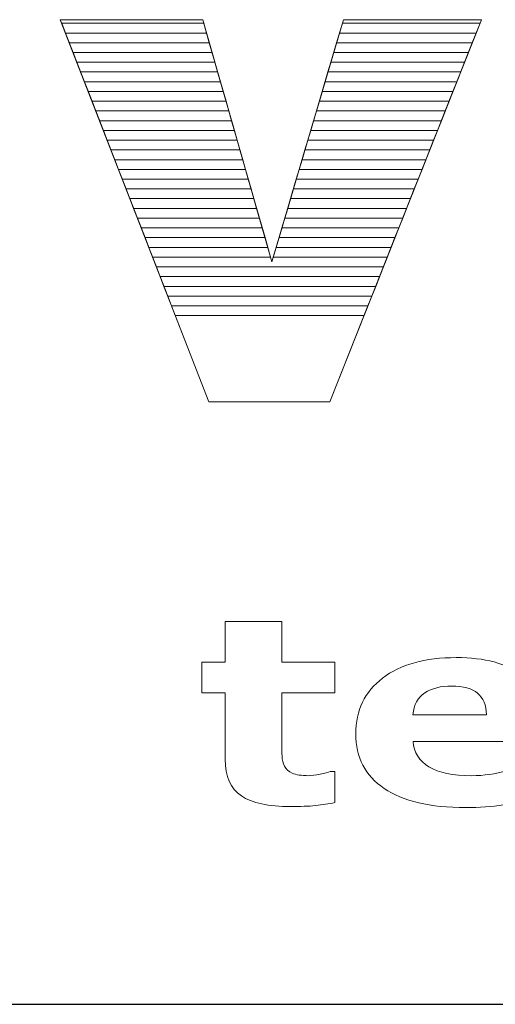
# Model space of a CAD drawing. Units: millimetres. Extents: x 2332 to 8611, y 555 to 6450.
# Drawn here: x 8015 to 8067, y 4043 to 4151 of the extents above; entities that cross this region are included whole.
import ezdxf

# ---------------------------------------------------------------- set-up
doc = ezdxf.new("R2010")
doc.units = ezdxf.units.MM
doc.layers.add('ABAVA - Шлюзы', color=7, linetype='Continuous')

# ---------------------------------------------------------------- blocks, each defined once
blk = doc.blocks.new('Minisun-4 - side')
at = {"layer": 'ABAVA - Шлюзы'}
blk.add_line((12038.748, -20607.646), (12708.748, -20607.646), dxfattribs=at)
at = {"layer": 'ABAVA - Шлюзы', "color": 253, "lineweight": 0}
for points, knots in [([(12356.72, -20500.187), (12356.72, -20500.187), (12372.262, -20500.187), (12372.262, -20500.187), (12372.262, -20500.187), (12372.262, -20500.187), (12379.82, -20526.601), (12379.82, -20526.601), (12379.82, -20526.601), (12379.82, -20526.601), (12387.628, -20500.187), (12387.628, -20500.187), (12387.628, -20500.187), (12387.628, -20500.187), (12402.694, -20500.187), (12402.694, -20500.187), (12402.694, -20500.187), (12402.694, -20500.187), (12386.151, -20541.879), (12386.151, -20541.879), (12386.151, -20541.879), (12386.151, -20541.879), (12372.925, -20541.879), (12372.925, -20541.879), (12372.925, -20541.879), (12372.925, -20541.879), (12356.72, -20500.187), (12356.72, -20500.187)], [0, 0, 0, 0, 0.1428571, 0.1428571, 0.1428571, 0.1428571, 0.2857143, 0.2857143, 0.2857143, 0.2857143, 0.4285714, 0.4285714, 0.4285714, 0.4285714, 0.5714286, 0.5714286, 0.5714286, 0.5714286, 0.7142857, 0.7142857, 0.7142857, 0.7142857, 0.8571429, 0.8571429, 0.8571429, 0.8571429, 1, 1, 1, 1]), ([(12386.699, -20585.631), (12386.031, -20585.767), (12385.327, -20585.875), (12384.582, -20585.955), (12384.582, -20585.955), (12383.838, -20586.03), (12382.927, -20586.068), (12381.849, -20586.068), (12381.849, -20586.068), (12379.445, -20586.068), (12377.655, -20585.678), (12376.482, -20584.897), (12376.482, -20584.897), (12375.309, -20584.116), (12374.722, -20582.78), (12374.722, -20580.889), (12374.722, -20580.889), (12374.722, -20580.889), (12374.722, -20573.655), (12374.722, -20573.655), (12374.722, -20573.655), (12374.722, -20573.655), (12372.177, -20573.655), (12372.177, -20573.655), (12372.177, -20573.655), (12372.177, -20573.655), (12372.177, -20570.292), (12372.177, -20570.292), (12372.177, -20570.292), (12372.177, -20570.292), (12374.722, -20570.292), (12374.722, -20570.292), (12374.722, -20570.292), (12374.722, -20570.292), (12374.722, -20565.87), (12374.722, -20565.87), (12374.722, -20565.87), (12374.722, -20565.87), (12380.905, -20565.87), (12380.905, -20565.87), (12380.905, -20565.87), (12380.905, -20565.87), (12380.905, -20570.292), (12380.905, -20570.292), (12380.905, -20570.292), (12380.905, -20570.292), (12386.699, -20570.292), (12386.699, -20570.292), (12386.699, -20570.292), (12386.699, -20570.292), (12386.699, -20573.655), (12386.699, -20573.655), (12386.699, -20573.655), (12386.699, -20573.655), (12380.905, -20573.655), (12380.905, -20573.655), (12380.905, -20573.655), (12380.905, -20573.655), (12380.905, -20579.14), (12380.905, -20579.14), (12380.905, -20579.14), (12380.905, -20579.68), (12380.91, -20580.156), (12380.922, -20580.56), (12380.922, -20580.56), (12380.934, -20580.965), (12381.027, -20581.327), (12381.198, -20581.647), (12381.198, -20581.647), (12381.356, -20581.966), (12381.643, -20582.225), (12382.048, -20582.413), (12382.048, -20582.413), (12382.452, -20582.601), (12383.051, -20582.696), (12383.825, -20582.696), (12383.825, -20582.696), (12384.148, -20582.696), (12384.571, -20582.639), (12385.092, -20582.531), (12385.092, -20582.531), (12385.615, -20582.418), (12385.977, -20582.319), (12386.183, -20582.225), (12386.183, -20582.225), (12386.183, -20582.225), (12386.699, -20582.225), (12386.699, -20582.225), (12386.699, -20582.225), (12386.699, -20582.225), (12386.699, -20585.631), (12386.699, -20585.631)], [0, 0, 0, 0, 0.0434783, 0.0434783, 0.0434783, 0.0434783, 0.0869565, 0.0869565, 0.0869565, 0.0869565, 0.1304348, 0.1304348, 0.1304348, 0.1304348, 0.173913, 0.173913, 0.173913, 0.173913, 0.2173913, 0.2173913, 0.2173913, 0.2173913, 0.2608696, 0.2608696, 0.2608696, 0.2608696, 0.3043478, 0.3043478, 0.3043478, 0.3043478, 0.3478261, 0.3478261, 0.3478261, 0.3478261, 0.3913043, 0.3913043, 0.3913043, 0.3913043, 0.4347826, 0.4347826, 0.4347826, 0.4347826, 0.4782609, 0.4782609, 0.4782609, 0.4782609, 0.5217391, 0.5217391, 0.5217391, 0.5217391, 0.5652174, 0.5652174, 0.5652174, 0.5652174, 0.6086957, 0.6086957, 0.6086957, 0.6086957, 0.6521739, 0.6521739, 0.6521739, 0.6521739, 0.6956522, 0.6956522, 0.6956522, 0.6956522, 0.7391304, 0.7391304, 0.7391304, 0.7391304, 0.7826087, 0.7826087, 0.7826087, 0.7826087, 0.826087, 0.826087, 0.826087, 0.826087, 0.8695652, 0.8695652, 0.8695652, 0.8695652, 0.9130435, 0.9130435, 0.9130435, 0.9130435, 0.9565217, 0.9565217, 0.9565217, 0.9565217, 1, 1, 1, 1]), ([(12409.391, -20578.947), (12409.391, -20578.947), (12395.234, -20578.947), (12395.234, -20578.947), (12395.234, -20578.947), (12395.327, -20580.16), (12395.902, -20581.087), (12396.963, -20581.731), (12396.963, -20581.731), (12398.019, -20582.371), (12399.579, -20582.696), (12401.644, -20582.696), (12401.644, -20582.696), (12402.952, -20582.696), (12404.213, -20582.507), (12405.439, -20582.131), (12405.439, -20582.131), (12406.664, -20581.75), (12407.632, -20581.35), (12408.348, -20580.918), (12408.348, -20580.918), (12408.348, -20580.918), (12409.034, -20580.918), (12409.034, -20580.918), (12409.034, -20580.918), (12409.034, -20580.918), (12409.034, -20584.897), (12409.034, -20584.897), (12409.034, -20584.897), (12407.632, -20585.348), (12406.319, -20585.673), (12405.081, -20585.875), (12405.081, -20585.875), (12403.844, -20586.077), (12402.477, -20586.181), (12400.976, -20586.181), (12400.976, -20586.181), (12397.104, -20586.181), (12394.136, -20585.48), (12392.071, -20584.088), (12392.071, -20584.088), (12390.013, -20582.691), (12388.981, -20580.701), (12388.981, -20578.119), (12388.981, -20578.119), (12388.981, -20575.565), (12389.954, -20573.542), (12391.908, -20572.046), (12391.908, -20572.046), (12393.861, -20570.555), (12396.542, -20569.807), (12399.943, -20569.807), (12399.943, -20569.807), (12403.081, -20569.807), (12405.439, -20570.447), (12407.022, -20571.717), (12407.022, -20571.717), (12408.606, -20572.992), (12409.391, -20574.822), (12409.391, -20577.211), (12409.391, -20577.211), (12409.391, -20577.211), (12409.391, -20578.947), (12409.391, -20578.947)], [0, 0, 0, 0, 0.0625, 0.0625, 0.0625, 0.0625, 0.125, 0.125, 0.125, 0.125, 0.1875, 0.1875, 0.1875, 0.1875, 0.25, 0.25, 0.25, 0.25, 0.3125, 0.3125, 0.3125, 0.3125, 0.375, 0.375, 0.375, 0.375, 0.4375, 0.4375, 0.4375, 0.4375, 0.5, 0.5, 0.5, 0.5, 0.5625, 0.5625, 0.5625, 0.5625, 0.625, 0.625, 0.625, 0.625, 0.6875, 0.6875, 0.6875, 0.6875, 0.75, 0.75, 0.75, 0.75, 0.8125, 0.8125, 0.8125, 0.8125, 0.875, 0.875, 0.875, 0.875, 0.9375, 0.9375, 0.9375, 0.9375, 1, 1, 1, 1]), ([(12403.239, -20576.04), (12403.21, -20575), (12402.887, -20574.219), (12402.278, -20573.697), (12402.278, -20573.697), (12401.673, -20573.171), (12400.729, -20572.912), (12399.445, -20572.912), (12399.445, -20572.912), (12398.254, -20572.912), (12397.275, -20573.156), (12396.505, -20573.655), (12396.505, -20573.655), (12395.737, -20574.149), (12395.31, -20574.944), (12395.216, -20576.04), (12395.216, -20576.04), (12395.216, -20576.04), (12403.239, -20576.04), (12403.239, -20576.04)], [0, 0, 0, 0, 0.2, 0.2, 0.2, 0.2, 0.4, 0.4, 0.4, 0.4, 0.6, 0.6, 0.6, 0.6, 0.8, 0.8, 0.8, 0.8, 1, 1, 1, 1])]:
    blk.add_open_spline(points, degree=3, knots=knots, dxfattribs=at)
at = {"layer": 'ABAVA - Шлюзы', "color": 41, "lineweight": 0}
for points in [[(12372.678, -20501.641), (12372.678, -20501.641), (12357.285, -20501.641), (12357.285, -20501.641), (12357.285, -20501.641), (12357.285, -20501.641), (12356.72, -20500.187), (12356.72, -20500.187), (12356.72, -20500.187), (12356.72, -20500.187), (12372.262, -20500.187), (12372.262, -20500.187), (12372.262, -20500.187), (12372.262, -20500.187), (12372.678, -20501.641), (12372.678, -20501.641)], [(12372.374, -20500.578), (12372.374, -20500.578), (12356.872, -20500.578), (12356.872, -20500.578), (12356.872, -20500.578), (12356.872, -20500.578), (12356.72, -20500.187), (12356.72, -20500.187), (12356.72, -20500.187), (12356.72, -20500.187), (12372.262, -20500.187), (12372.262, -20500.187), (12372.262, -20500.187), (12372.262, -20500.187), (12372.374, -20500.578), (12372.374, -20500.578)], [(12372.982, -20502.704), (12372.982, -20502.704), (12357.698, -20502.704), (12357.698, -20502.704), (12357.698, -20502.704), (12357.698, -20502.704), (12356.872, -20500.578), (12356.872, -20500.578), (12356.872, -20500.578), (12356.872, -20500.578), (12372.374, -20500.578), (12372.374, -20500.578), (12372.374, -20500.578), (12372.374, -20500.578), (12372.982, -20502.704), (12372.982, -20502.704)], [(12401.695, -20502.704), (12401.695, -20502.704), (12386.884, -20502.704), (12386.884, -20502.704), (12386.884, -20502.704), (12386.884, -20502.704), (12387.512, -20500.578), (12387.512, -20500.578), (12387.512, -20500.578), (12387.512, -20500.578), (12402.539, -20500.578), (12402.539, -20500.578), (12402.539, -20500.578), (12402.539, -20500.578), (12401.695, -20502.704), (12401.695, -20502.704)], [(12402.117, -20501.641), (12402.117, -20501.641), (12387.198, -20501.641), (12387.198, -20501.641), (12387.198, -20501.641), (12387.198, -20501.641), (12387.628, -20500.187), (12387.628, -20500.187), (12387.628, -20500.187), (12387.628, -20500.187), (12402.694, -20500.187), (12402.694, -20500.187), (12402.694, -20500.187), (12402.694, -20500.187), (12402.117, -20501.641), (12402.117, -20501.641)], [(12402.539, -20500.578), (12402.539, -20500.578), (12387.512, -20500.578), (12387.512, -20500.578), (12387.512, -20500.578), (12387.512, -20500.578), (12387.628, -20500.187), (12387.628, -20500.187), (12387.628, -20500.187), (12387.628, -20500.187), (12402.694, -20500.187), (12402.694, -20500.187), (12402.694, -20500.187), (12402.694, -20500.187), (12402.539, -20500.578), (12402.539, -20500.578)], [(12373.287, -20503.768), (12373.287, -20503.768), (12358.112, -20503.768), (12358.112, -20503.768), (12358.112, -20503.768), (12358.112, -20503.768), (12357.285, -20501.641), (12357.285, -20501.641), (12357.285, -20501.641), (12357.285, -20501.641), (12372.678, -20501.641), (12372.678, -20501.641), (12372.678, -20501.641), (12372.678, -20501.641), (12373.287, -20503.768), (12373.287, -20503.768)], [(12401.273, -20503.768), (12401.273, -20503.768), (12386.569, -20503.768), (12386.569, -20503.768), (12386.569, -20503.768), (12386.569, -20503.768), (12387.198, -20501.641), (12387.198, -20501.641), (12387.198, -20501.641), (12387.198, -20501.641), (12402.117, -20501.641), (12402.117, -20501.641), (12402.117, -20501.641), (12402.117, -20501.641), (12401.273, -20503.768), (12401.273, -20503.768)], [(12373.591, -20504.831), (12373.591, -20504.831), (12358.525, -20504.831), (12358.525, -20504.831), (12358.525, -20504.831), (12358.525, -20504.831), (12357.698, -20502.704), (12357.698, -20502.704), (12357.698, -20502.704), (12357.698, -20502.704), (12372.982, -20502.704), (12372.982, -20502.704), (12372.982, -20502.704), (12372.982, -20502.704), (12373.591, -20504.831), (12373.591, -20504.831)], [(12400.851, -20504.831), (12400.851, -20504.831), (12386.255, -20504.831), (12386.255, -20504.831), (12386.255, -20504.831), (12386.255, -20504.831), (12386.884, -20502.704), (12386.884, -20502.704), (12386.884, -20502.704), (12386.884, -20502.704), (12401.695, -20502.704), (12401.695, -20502.704), (12401.695, -20502.704), (12401.695, -20502.704), (12400.851, -20504.831), (12400.851, -20504.831)], [(12373.895, -20505.894), (12373.895, -20505.894), (12358.938, -20505.894), (12358.938, -20505.894), (12358.938, -20505.894), (12358.938, -20505.894), (12358.112, -20503.768), (12358.112, -20503.768), (12358.112, -20503.768), (12358.112, -20503.768), (12373.287, -20503.768), (12373.287, -20503.768), (12373.287, -20503.768), (12373.287, -20503.768), (12373.895, -20505.894), (12373.895, -20505.894)], [(12400.43, -20505.894), (12400.43, -20505.894), (12385.941, -20505.894), (12385.941, -20505.894), (12385.941, -20505.894), (12385.941, -20505.894), (12386.569, -20503.768), (12386.569, -20503.768), (12386.569, -20503.768), (12386.569, -20503.768), (12401.273, -20503.768), (12401.273, -20503.768), (12401.273, -20503.768), (12401.273, -20503.768), (12400.43, -20505.894), (12400.43, -20505.894)], [(12374.199, -20506.958), (12374.199, -20506.958), (12359.352, -20506.958), (12359.352, -20506.958), (12359.352, -20506.958), (12359.352, -20506.958), (12358.525, -20504.831), (12358.525, -20504.831), (12358.525, -20504.831), (12358.525, -20504.831), (12373.591, -20504.831), (12373.591, -20504.831), (12373.591, -20504.831), (12373.591, -20504.831), (12374.199, -20506.958), (12374.199, -20506.958)], [(12400.007, -20506.958), (12400.007, -20506.958), (12385.626, -20506.958), (12385.626, -20506.958), (12385.626, -20506.958), (12385.626, -20506.958), (12386.255, -20504.831), (12386.255, -20504.831), (12386.255, -20504.831), (12386.255, -20504.831), (12400.851, -20504.831), (12400.851, -20504.831), (12400.851, -20504.831), (12400.851, -20504.831), (12400.007, -20506.958), (12400.007, -20506.958)], [(12374.504, -20508.021), (12374.504, -20508.021), (12359.765, -20508.021), (12359.765, -20508.021), (12359.765, -20508.021), (12359.765, -20508.021), (12358.938, -20505.894), (12358.938, -20505.894), (12358.938, -20505.894), (12358.938, -20505.894), (12373.895, -20505.894), (12373.895, -20505.894), (12373.895, -20505.894), (12373.895, -20505.894), (12374.504, -20508.021), (12374.504, -20508.021)], [(12399.586, -20508.021), (12399.586, -20508.021), (12385.312, -20508.021), (12385.312, -20508.021), (12385.312, -20508.021), (12385.312, -20508.021), (12385.941, -20505.894), (12385.941, -20505.894), (12385.941, -20505.894), (12385.941, -20505.894), (12400.43, -20505.894), (12400.43, -20505.894), (12400.43, -20505.894), (12400.43, -20505.894), (12399.586, -20508.021), (12399.586, -20508.021)], [(12374.808, -20509.085), (12374.808, -20509.085), (12360.179, -20509.085), (12360.179, -20509.085), (12360.179, -20509.085), (12360.179, -20509.085), (12359.352, -20506.958), (12359.352, -20506.958), (12359.352, -20506.958), (12359.352, -20506.958), (12374.199, -20506.958), (12374.199, -20506.958), (12374.199, -20506.958), (12374.199, -20506.958), (12374.808, -20509.085), (12374.808, -20509.085)], [(12399.163, -20509.085), (12399.163, -20509.085), (12384.998, -20509.085), (12384.998, -20509.085), (12384.998, -20509.085), (12384.998, -20509.085), (12385.626, -20506.958), (12385.626, -20506.958), (12385.626, -20506.958), (12385.626, -20506.958), (12400.007, -20506.958), (12400.007, -20506.958), (12400.007, -20506.958), (12400.007, -20506.958), (12399.163, -20509.085), (12399.163, -20509.085)], [(12375.112, -20510.148), (12375.112, -20510.148), (12360.592, -20510.148), (12360.592, -20510.148), (12360.592, -20510.148), (12360.592, -20510.148), (12359.765, -20508.021), (12359.765, -20508.021), (12359.765, -20508.021), (12359.765, -20508.021), (12374.504, -20508.021), (12374.504, -20508.021), (12374.504, -20508.021), (12374.504, -20508.021), (12375.112, -20510.148), (12375.112, -20510.148)], [(12398.742, -20510.148), (12398.742, -20510.148), (12384.684, -20510.148), (12384.684, -20510.148), (12384.684, -20510.148), (12384.684, -20510.148), (12385.312, -20508.021), (12385.312, -20508.021), (12385.312, -20508.021), (12385.312, -20508.021), (12399.586, -20508.021), (12399.586, -20508.021), (12399.586, -20508.021), (12399.586, -20508.021), (12398.742, -20510.148), (12398.742, -20510.148)], [(12375.416, -20511.211), (12375.416, -20511.211), (12361.005, -20511.211), (12361.005, -20511.211), (12361.005, -20511.211), (12361.005, -20511.211), (12360.179, -20509.085), (12360.179, -20509.085), (12360.179, -20509.085), (12360.179, -20509.085), (12374.808, -20509.085), (12374.808, -20509.085), (12374.808, -20509.085), (12374.808, -20509.085), (12375.416, -20511.211), (12375.416, -20511.211)], [(12398.32, -20511.211), (12398.32, -20511.211), (12384.369, -20511.211), (12384.369, -20511.211), (12384.369, -20511.211), (12384.369, -20511.211), (12384.998, -20509.085), (12384.998, -20509.085), (12384.998, -20509.085), (12384.998, -20509.085), (12399.163, -20509.085), (12399.163, -20509.085), (12399.163, -20509.085), (12399.163, -20509.085), (12398.32, -20511.211), (12398.32, -20511.211)], [(12375.721, -20512.275), (12375.721, -20512.275), (12361.418, -20512.275), (12361.418, -20512.275), (12361.418, -20512.275), (12361.418, -20512.275), (12360.592, -20510.148), (12360.592, -20510.148), (12360.592, -20510.148), (12360.592, -20510.148), (12375.112, -20510.148), (12375.112, -20510.148), (12375.112, -20510.148), (12375.112, -20510.148), (12375.721, -20512.275), (12375.721, -20512.275)], [(12397.898, -20512.275), (12397.898, -20512.275), (12384.055, -20512.275), (12384.055, -20512.275), (12384.055, -20512.275), (12384.055, -20512.275), (12384.684, -20510.148), (12384.684, -20510.148), (12384.684, -20510.148), (12384.684, -20510.148), (12398.742, -20510.148), (12398.742, -20510.148), (12398.742, -20510.148), (12398.742, -20510.148), (12397.898, -20512.275), (12397.898, -20512.275)], [(12376.025, -20513.338), (12376.025, -20513.338), (12361.832, -20513.338), (12361.832, -20513.338), (12361.832, -20513.338), (12361.832, -20513.338), (12361.005, -20511.211), (12361.005, -20511.211), (12361.005, -20511.211), (12361.005, -20511.211), (12375.416, -20511.211), (12375.416, -20511.211), (12375.416, -20511.211), (12375.416, -20511.211), (12376.025, -20513.338), (12376.025, -20513.338)], [(12397.476, -20513.338), (12397.476, -20513.338), (12383.741, -20513.338), (12383.741, -20513.338), (12383.741, -20513.338), (12383.741, -20513.338), (12384.369, -20511.211), (12384.369, -20511.211), (12384.369, -20511.211), (12384.369, -20511.211), (12398.32, -20511.211), (12398.32, -20511.211), (12398.32, -20511.211), (12398.32, -20511.211), (12397.476, -20513.338), (12397.476, -20513.338)], [(12376.329, -20514.401), (12376.329, -20514.401), (12362.245, -20514.401), (12362.245, -20514.401), (12362.245, -20514.401), (12362.245, -20514.401), (12361.418, -20512.275), (12361.418, -20512.275), (12361.418, -20512.275), (12361.418, -20512.275), (12375.721, -20512.275), (12375.721, -20512.275), (12375.721, -20512.275), (12375.721, -20512.275), (12376.329, -20514.401), (12376.329, -20514.401)], [(12397.054, -20514.401), (12397.054, -20514.401), (12383.426, -20514.401), (12383.426, -20514.401), (12383.426, -20514.401), (12383.426, -20514.401), (12384.055, -20512.275), (12384.055, -20512.275), (12384.055, -20512.275), (12384.055, -20512.275), (12397.898, -20512.275), (12397.898, -20512.275), (12397.898, -20512.275), (12397.898, -20512.275), (12397.054, -20514.401), (12397.054, -20514.401)], [(12376.634, -20515.465), (12376.634, -20515.465), (12362.658, -20515.465), (12362.658, -20515.465), (12362.658, -20515.465), (12362.658, -20515.465), (12361.832, -20513.338), (12361.832, -20513.338), (12361.832, -20513.338), (12361.832, -20513.338), (12376.025, -20513.338), (12376.025, -20513.338), (12376.025, -20513.338), (12376.025, -20513.338), (12376.634, -20515.465), (12376.634, -20515.465)], [(12396.632, -20515.465), (12396.632, -20515.465), (12383.112, -20515.465), (12383.112, -20515.465), (12383.112, -20515.465), (12383.112, -20515.465), (12383.741, -20513.338), (12383.741, -20513.338), (12383.741, -20513.338), (12383.741, -20513.338), (12397.476, -20513.338), (12397.476, -20513.338), (12397.476, -20513.338), (12397.476, -20513.338), (12396.632, -20515.465), (12396.632, -20515.465)], [(12376.938, -20516.528), (12376.938, -20516.528), (12363.071, -20516.528), (12363.071, -20516.528), (12363.071, -20516.528), (12363.071, -20516.528), (12362.245, -20514.401), (12362.245, -20514.401), (12362.245, -20514.401), (12362.245, -20514.401), (12376.329, -20514.401), (12376.329, -20514.401), (12376.329, -20514.401), (12376.329, -20514.401), (12376.938, -20516.528), (12376.938, -20516.528)], [(12396.21, -20516.528), (12396.21, -20516.528), (12382.798, -20516.528), (12382.798, -20516.528), (12382.798, -20516.528), (12382.798, -20516.528), (12383.426, -20514.401), (12383.426, -20514.401), (12383.426, -20514.401), (12383.426, -20514.401), (12397.054, -20514.401), (12397.054, -20514.401), (12397.054, -20514.401), (12397.054, -20514.401), (12396.21, -20516.528), (12396.21, -20516.528)], [(12377.242, -20517.591), (12377.242, -20517.591), (12363.485, -20517.591), (12363.485, -20517.591), (12363.485, -20517.591), (12363.485, -20517.591), (12362.658, -20515.465), (12362.658, -20515.465), (12362.658, -20515.465), (12362.658, -20515.465), (12376.634, -20515.465), (12376.634, -20515.465), (12376.634, -20515.465), (12376.634, -20515.465), (12377.242, -20517.591), (12377.242, -20517.591)], [(12395.788, -20517.591), (12395.788, -20517.591), (12382.483, -20517.591), (12382.483, -20517.591), (12382.483, -20517.591), (12382.483, -20517.591), (12383.112, -20515.465), (12383.112, -20515.465), (12383.112, -20515.465), (12383.112, -20515.465), (12396.632, -20515.465), (12396.632, -20515.465), (12396.632, -20515.465), (12396.632, -20515.465), (12395.788, -20517.591), (12395.788, -20517.591)]]:
    blk.add_open_spline(points, degree=3, knots=[0, 0, 0, 0, 0.25, 0.25, 0.25, 0.25, 0.5, 0.5, 0.5, 0.5, 0.75, 0.75, 0.75, 0.75, 1, 1, 1, 1], dxfattribs=at)
at = {"layer": 'ABAVA - Шлюзы', "color": 53, "lineweight": 0}
for points in [[(12377.546, -20518.655), (12377.546, -20518.655), (12363.898, -20518.655), (12363.898, -20518.655), (12363.898, -20518.655), (12363.898, -20518.655), (12363.071, -20516.528), (12363.071, -20516.528), (12363.071, -20516.528), (12363.071, -20516.528), (12376.938, -20516.528), (12376.938, -20516.528), (12376.938, -20516.528), (12376.938, -20516.528), (12377.546, -20518.655), (12377.546, -20518.655)], [(12395.366, -20518.655), (12395.366, -20518.655), (12382.169, -20518.655), (12382.169, -20518.655), (12382.169, -20518.655), (12382.169, -20518.655), (12382.798, -20516.528), (12382.798, -20516.528), (12382.798, -20516.528), (12382.798, -20516.528), (12396.21, -20516.528), (12396.21, -20516.528), (12396.21, -20516.528), (12396.21, -20516.528), (12395.366, -20518.655), (12395.366, -20518.655)], [(12377.851, -20519.718), (12377.851, -20519.718), (12364.311, -20519.718), (12364.311, -20519.718), (12364.311, -20519.718), (12364.311, -20519.718), (12363.485, -20517.591), (12363.485, -20517.591), (12363.485, -20517.591), (12363.485, -20517.591), (12377.242, -20517.591), (12377.242, -20517.591), (12377.242, -20517.591), (12377.242, -20517.591), (12377.851, -20519.718), (12377.851, -20519.718)], [(12394.944, -20519.718), (12394.944, -20519.718), (12381.855, -20519.718), (12381.855, -20519.718), (12381.855, -20519.718), (12381.855, -20519.718), (12382.483, -20517.591), (12382.483, -20517.591), (12382.483, -20517.591), (12382.483, -20517.591), (12395.788, -20517.591), (12395.788, -20517.591), (12395.788, -20517.591), (12395.788, -20517.591), (12394.944, -20519.718), (12394.944, -20519.718)], [(12378.155, -20520.782), (12378.155, -20520.782), (12364.725, -20520.782), (12364.725, -20520.782), (12364.725, -20520.782), (12364.725, -20520.782), (12363.898, -20518.655), (12363.898, -20518.655), (12363.898, -20518.655), (12363.898, -20518.655), (12377.546, -20518.655), (12377.546, -20518.655), (12377.546, -20518.655), (12377.546, -20518.655), (12378.155, -20520.782), (12378.155, -20520.782)], [(12394.522, -20520.782), (12394.522, -20520.782), (12381.54, -20520.782), (12381.54, -20520.782), (12381.54, -20520.782), (12381.54, -20520.782), (12382.169, -20518.655), (12382.169, -20518.655), (12382.169, -20518.655), (12382.169, -20518.655), (12395.366, -20518.655), (12395.366, -20518.655), (12395.366, -20518.655), (12395.366, -20518.655), (12394.522, -20520.782), (12394.522, -20520.782)], [(12378.459, -20521.845), (12378.459, -20521.845), (12365.138, -20521.845), (12365.138, -20521.845), (12365.138, -20521.845), (12365.138, -20521.845), (12364.311, -20519.718), (12364.311, -20519.718), (12364.311, -20519.718), (12364.311, -20519.718), (12377.851, -20519.718), (12377.851, -20519.718), (12377.851, -20519.718), (12377.851, -20519.718), (12378.459, -20521.845), (12378.459, -20521.845)], [(12394.1, -20521.845), (12394.1, -20521.845), (12381.226, -20521.845), (12381.226, -20521.845), (12381.226, -20521.845), (12381.226, -20521.845), (12381.855, -20519.718), (12381.855, -20519.718), (12381.855, -20519.718), (12381.855, -20519.718), (12394.944, -20519.718), (12394.944, -20519.718), (12394.944, -20519.718), (12394.944, -20519.718), (12394.1, -20521.845), (12394.1, -20521.845)]]:
    blk.add_open_spline(points, degree=3, knots=[0, 0, 0, 0, 0.25, 0.25, 0.25, 0.25, 0.5, 0.5, 0.5, 0.5, 0.75, 0.75, 0.75, 0.75, 1, 1, 1, 1], dxfattribs=at)
at = {"layer": 'ABAVA - Шлюзы', "color": 40, "lineweight": 0}
for points, knots in [([(12378.763, -20522.908), (12378.763, -20522.908), (12365.551, -20522.908), (12365.551, -20522.908), (12365.551, -20522.908), (12365.551, -20522.908), (12364.725, -20520.782), (12364.725, -20520.782), (12364.725, -20520.782), (12364.725, -20520.782), (12378.155, -20520.782), (12378.155, -20520.782), (12378.155, -20520.782), (12378.155, -20520.782), (12378.763, -20522.908), (12378.763, -20522.908)], [0, 0, 0, 0, 0.25, 0.25, 0.25, 0.25, 0.5, 0.5, 0.5, 0.5, 0.75, 0.75, 0.75, 0.75, 1, 1, 1, 1]), ([(12393.679, -20522.908), (12393.679, -20522.908), (12380.912, -20522.908), (12380.912, -20522.908), (12380.912, -20522.908), (12380.912, -20522.908), (12381.54, -20520.782), (12381.54, -20520.782), (12381.54, -20520.782), (12381.54, -20520.782), (12394.522, -20520.782), (12394.522, -20520.782), (12394.522, -20520.782), (12394.522, -20520.782), (12393.679, -20522.908), (12393.679, -20522.908)], [0, 0, 0, 0, 0.25, 0.25, 0.25, 0.25, 0.5, 0.5, 0.5, 0.5, 0.75, 0.75, 0.75, 0.75, 1, 1, 1, 1]), ([(12379.068, -20523.972), (12379.068, -20523.972), (12365.965, -20523.972), (12365.965, -20523.972), (12365.965, -20523.972), (12365.965, -20523.972), (12365.138, -20521.845), (12365.138, -20521.845), (12365.138, -20521.845), (12365.138, -20521.845), (12378.459, -20521.845), (12378.459, -20521.845), (12378.459, -20521.845), (12378.459, -20521.845), (12379.068, -20523.972), (12379.068, -20523.972)], [0, 0, 0, 0, 0.25, 0.25, 0.25, 0.25, 0.5, 0.5, 0.5, 0.5, 0.75, 0.75, 0.75, 0.75, 1, 1, 1, 1]), ([(12393.256, -20523.972), (12393.256, -20523.972), (12380.597, -20523.972), (12380.597, -20523.972), (12380.597, -20523.972), (12380.597, -20523.972), (12381.226, -20521.845), (12381.226, -20521.845), (12381.226, -20521.845), (12381.226, -20521.845), (12394.1, -20521.845), (12394.1, -20521.845), (12394.1, -20521.845), (12394.1, -20521.845), (12393.256, -20523.972), (12393.256, -20523.972)], [0, 0, 0, 0, 0.25, 0.25, 0.25, 0.25, 0.5, 0.5, 0.5, 0.5, 0.75, 0.75, 0.75, 0.75, 1, 1, 1, 1]), ([(12379.372, -20525.035), (12379.372, -20525.035), (12366.378, -20525.035), (12366.378, -20525.035), (12366.378, -20525.035), (12366.378, -20525.035), (12365.551, -20522.908), (12365.551, -20522.908), (12365.551, -20522.908), (12365.551, -20522.908), (12378.763, -20522.908), (12378.763, -20522.908), (12378.763, -20522.908), (12378.763, -20522.908), (12379.372, -20525.035), (12379.372, -20525.035)], [0, 0, 0, 0, 0.25, 0.25, 0.25, 0.25, 0.5, 0.5, 0.5, 0.5, 0.75, 0.75, 0.75, 0.75, 1, 1, 1, 1]), ([(12392.835, -20525.035), (12392.835, -20525.035), (12380.283, -20525.035), (12380.283, -20525.035), (12380.283, -20525.035), (12380.283, -20525.035), (12380.912, -20522.908), (12380.912, -20522.908), (12380.912, -20522.908), (12380.912, -20522.908), (12393.679, -20522.908), (12393.679, -20522.908), (12393.679, -20522.908), (12393.679, -20522.908), (12392.835, -20525.035), (12392.835, -20525.035)], [0, 0, 0, 0, 0.25, 0.25, 0.25, 0.25, 0.5, 0.5, 0.5, 0.5, 0.75, 0.75, 0.75, 0.75, 1, 1, 1, 1]), ([(12379.676, -20526.098), (12379.676, -20526.098), (12366.791, -20526.098), (12366.791, -20526.098), (12366.791, -20526.098), (12366.791, -20526.098), (12365.965, -20523.972), (12365.965, -20523.972), (12365.965, -20523.972), (12365.965, -20523.972), (12379.068, -20523.972), (12379.068, -20523.972), (12379.068, -20523.972), (12379.068, -20523.972), (12379.676, -20526.098), (12379.676, -20526.098)], [0, 0, 0, 0, 0.25, 0.25, 0.25, 0.25, 0.5, 0.5, 0.5, 0.5, 0.75, 0.75, 0.75, 0.75, 1, 1, 1, 1]), ([(12392.413, -20526.098), (12392.413, -20526.098), (12379.969, -20526.098), (12379.969, -20526.098), (12379.969, -20526.098), (12379.969, -20526.098), (12380.597, -20523.972), (12380.597, -20523.972), (12380.597, -20523.972), (12380.597, -20523.972), (12393.256, -20523.972), (12393.256, -20523.972), (12393.256, -20523.972), (12393.256, -20523.972), (12392.413, -20526.098), (12392.413, -20526.098)], [0, 0, 0, 0, 0.25, 0.25, 0.25, 0.25, 0.5, 0.5, 0.5, 0.5, 0.75, 0.75, 0.75, 0.75, 1, 1, 1, 1]), ([(12391.991, -20527.162), (12391.991, -20527.162), (12367.205, -20527.162), (12367.205, -20527.162), (12367.205, -20527.162), (12367.205, -20527.162), (12366.378, -20525.035), (12366.378, -20525.035), (12366.378, -20525.035), (12366.378, -20525.035), (12379.372, -20525.035), (12379.372, -20525.035), (12379.372, -20525.035), (12379.372, -20525.035), (12379.82, -20526.601), (12379.82, -20526.601), (12379.82, -20526.601), (12379.82, -20526.601), (12380.283, -20525.035), (12380.283, -20525.035), (12380.283, -20525.035), (12380.283, -20525.035), (12392.835, -20525.035), (12392.835, -20525.035), (12392.835, -20525.035), (12392.835, -20525.035), (12391.991, -20527.162), (12391.991, -20527.162)], [0, 0, 0, 0, 0.1428571, 0.1428571, 0.1428571, 0.1428571, 0.2857143, 0.2857143, 0.2857143, 0.2857143, 0.4285714, 0.4285714, 0.4285714, 0.4285714, 0.5714286, 0.5714286, 0.5714286, 0.5714286, 0.7142857, 0.7142857, 0.7142857, 0.7142857, 0.8571429, 0.8571429, 0.8571429, 0.8571429, 1, 1, 1, 1]), ([(12391.569, -20528.225), (12391.569, -20528.225), (12367.618, -20528.225), (12367.618, -20528.225), (12367.618, -20528.225), (12367.618, -20528.225), (12366.791, -20526.098), (12366.791, -20526.098), (12366.791, -20526.098), (12366.791, -20526.098), (12379.676, -20526.098), (12379.676, -20526.098), (12379.676, -20526.098), (12379.676, -20526.098), (12379.82, -20526.601), (12379.82, -20526.601), (12379.82, -20526.601), (12379.82, -20526.601), (12379.969, -20526.098), (12379.969, -20526.098), (12379.969, -20526.098), (12379.969, -20526.098), (12392.413, -20526.098), (12392.413, -20526.098), (12392.413, -20526.098), (12392.413, -20526.098), (12391.569, -20528.225), (12391.569, -20528.225)], [0, 0, 0, 0, 0.1428571, 0.1428571, 0.1428571, 0.1428571, 0.2857143, 0.2857143, 0.2857143, 0.2857143, 0.4285714, 0.4285714, 0.4285714, 0.4285714, 0.5714286, 0.5714286, 0.5714286, 0.5714286, 0.7142857, 0.7142857, 0.7142857, 0.7142857, 0.8571429, 0.8571429, 0.8571429, 0.8571429, 1, 1, 1, 1]), ([(12391.147, -20529.288), (12391.147, -20529.288), (12368.031, -20529.288), (12368.031, -20529.288), (12368.031, -20529.288), (12368.031, -20529.288), (12367.205, -20527.162), (12367.205, -20527.162), (12367.205, -20527.162), (12367.205, -20527.162), (12391.991, -20527.162), (12391.991, -20527.162), (12391.991, -20527.162), (12391.991, -20527.162), (12391.147, -20529.288), (12391.147, -20529.288)], [0, 0, 0, 0, 0.25, 0.25, 0.25, 0.25, 0.5, 0.5, 0.5, 0.5, 0.75, 0.75, 0.75, 0.75, 1, 1, 1, 1]), ([(12390.725, -20530.352), (12390.725, -20530.352), (12368.445, -20530.352), (12368.445, -20530.352), (12368.445, -20530.352), (12368.445, -20530.352), (12367.618, -20528.225), (12367.618, -20528.225), (12367.618, -20528.225), (12367.618, -20528.225), (12391.569, -20528.225), (12391.569, -20528.225), (12391.569, -20528.225), (12391.569, -20528.225), (12390.725, -20530.352), (12390.725, -20530.352)], [0, 0, 0, 0, 0.25, 0.25, 0.25, 0.25, 0.5, 0.5, 0.5, 0.5, 0.75, 0.75, 0.75, 0.75, 1, 1, 1, 1]), ([(12390.303, -20531.415), (12390.303, -20531.415), (12368.858, -20531.415), (12368.858, -20531.415), (12368.858, -20531.415), (12368.858, -20531.415), (12368.031, -20529.288), (12368.031, -20529.288), (12368.031, -20529.288), (12368.031, -20529.288), (12391.147, -20529.288), (12391.147, -20529.288), (12391.147, -20529.288), (12391.147, -20529.288), (12390.303, -20531.415), (12390.303, -20531.415)], [0, 0, 0, 0, 0.25, 0.25, 0.25, 0.25, 0.5, 0.5, 0.5, 0.5, 0.75, 0.75, 0.75, 0.75, 1, 1, 1, 1]), ([(12389.881, -20532.479), (12389.881, -20532.479), (12369.271, -20532.479), (12369.271, -20532.479), (12369.271, -20532.479), (12369.271, -20532.479), (12368.445, -20530.352), (12368.445, -20530.352), (12368.445, -20530.352), (12368.445, -20530.352), (12390.725, -20530.352), (12390.725, -20530.352), (12390.725, -20530.352), (12390.725, -20530.352), (12389.881, -20532.479), (12389.881, -20532.479)], [0, 0, 0, 0, 0.25, 0.25, 0.25, 0.25, 0.5, 0.5, 0.5, 0.5, 0.75, 0.75, 0.75, 0.75, 1, 1, 1, 1]), ([(12368.858, -20531.415), (12368.858, -20531.415), (12390.303, -20531.415), (12390.303, -20531.415), (12390.303, -20531.415), (12390.303, -20531.415), (12386.151, -20541.879), (12386.151, -20541.879), (12386.151, -20541.879), (12386.151, -20541.879), (12372.925, -20541.879), (12372.925, -20541.879), (12372.925, -20541.879), (12372.925, -20541.879), (12368.858, -20531.415), (12368.858, -20531.415)], [0, 0, 0, 0, 0.25, 0.25, 0.25, 0.25, 0.5, 0.5, 0.5, 0.5, 0.75, 0.75, 0.75, 0.75, 1, 1, 1, 1])]:
    blk.add_open_spline(points, degree=3, knots=knots, dxfattribs=at)

msp = doc.modelspace()

# ---------------------------------------------------------------- block references
msp.add_blockref('Minisun-4 - side', (-4337.58, 24651.09))

doc.saveas('drawing.dxf')
